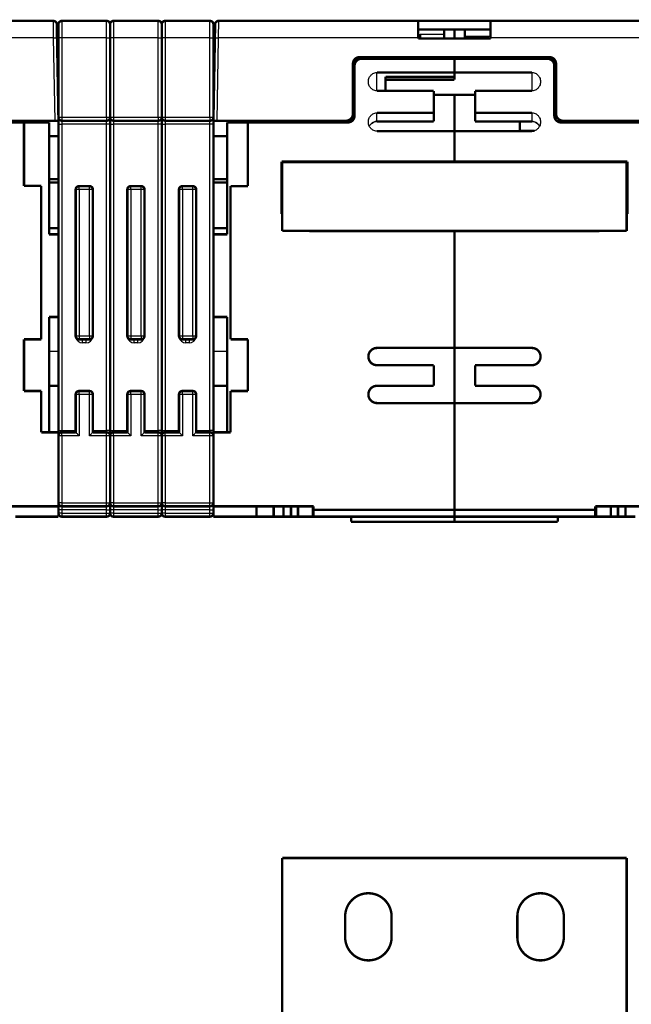
# Model space of a CAD drawing. Extents: x 21 to 1171, y 17 to 756.
# Drawn here: x 732 to 909, y 470 to 756 of the extents above; entities that cross this region are included whole.
import ezdxf

# ---------------------------------------------------------------- set-up
doc = ezdxf.new("R2010")
doc.units = 0
doc.header["$MEASUREMENT"] = 0
doc.layers.add('2', color=7, linetype='CONTINUOUS')
doc.layers.add('3', color=7, linetype='CONTINUOUS')

msp = doc.modelspace()

# ---------------------------------------------------------------- linework, layer by layer
at = {"layer": '2', "color": 40, "linetype": 'CONTINUOUS', "const_width": 0.7}
for points in [[(808.0236, 512.88805), (908.0236, 512.88805)], [(808.0236, 512.88805), (808.0236, 427.88853)], [(908.0236, 427.88853), (908.0236, 512.88805)], [(826.2736, 489.88805), (826.2736, 495.88805)], [(839.7736, 495.88805), (839.7736, 489.88805)], [(876.2736, 489.88805), (876.2736, 495.88805)], [(889.7736, 495.88805), (889.7736, 489.88805)]]:
    msp.add_lwpolyline(points, dxfattribs=at)
for points in [[(839.7736, 495.88805, 1), (826.2736, 495.88805)], [(889.7736, 495.88805, 1), (876.2736, 495.88805)], [(826.2736, 489.88805, 1), (839.7736, 489.88805)], [(876.2736, 489.88805, 1), (889.7736, 489.88805)]]:
    msp.add_lwpolyline(points, format="xyb", dxfattribs=at)
at = {"layer": '3', "color": 3, "linetype": 'CONTINUOUS'}
for p, q in [((741.61197, 751.11543), (741.54342, 756.02816)), ((744.02353, 756.0282), (744.02353, 751.11546)), ((757.02353, 751.11546), (757.02353, 756.0282)), ((759.02353, 756.0282), (759.02353, 751.11546)), ((772.02353, 751.11546), (772.02353, 756.0282)), ((774.02353, 756.0282), (774.02353, 751.11546)), ((787.02353, 751.11546), (787.02353, 756.0282)), ((789.52114, 756.02816), (789.45259, 751.11543)), ((848.02353, 752.20685), (855.02353, 752.20685)), ((741.61196, 751.11538), (683.51702, 751.11538)), ((742.0324, 727.02812), (741.61196, 751.11538)), ((757.02353, 751.11546), (744.02353, 751.11546)), ((744.02353, 751.11546), (744.02353, 728.04565)), ((757.02353, 728.04565), (757.02353, 751.11546)), ((772.02353, 751.11546), (759.02353, 751.11546)), ((759.02353, 751.11546), (759.02353, 728.04565)), ((772.02353, 728.04565), (772.02353, 751.11546)), ((787.02353, 751.11546), (774.02353, 751.11546)), ((774.02353, 751.11546), (774.02353, 728.04565)), ((787.02353, 728.04565), (787.02353, 751.11546)), ((789.45254, 751.11538), (789.0321, 727.02812)), ((847.51702, 751.11538), (789.45254, 751.11538)), ((847.51702, 751.5631), (848.02353, 751.5631)), ((848.02353, 750.90758), (855.02353, 750.90758)), ((861.02353, 751.5631), (868.51702, 751.5631)), ((926.61196, 751.11538), (868.51702, 751.11538)), ((835.52353, 735.7074), (835.52353, 741.0282)), ((880.52353, 741.0282), (880.52353, 735.7074)), ((864.02353, 734.58851), (852.02353, 734.58851)), ((835.52353, 726.89894), (835.52353, 729.32224)), ((880.52353, 729.32224), (880.52353, 726.89894)), ((744.02353, 728.04565), (757.02353, 728.04565)), ((744.02353, 728.04565), (744.02353, 727.0282)), ((744.02353, 727.0282), (744.02353, 726.0282)), ((757.02353, 728.04565), (757.02353, 727.0282)), ((757.02353, 726.0282), (757.02353, 727.0282)), ((759.02353, 728.04565), (772.02353, 728.04565)), ((759.02353, 728.04565), (759.02353, 727.0282)), ((759.02353, 727.0282), (759.02353, 726.0282)), ((772.02353, 728.04565), (772.02353, 727.0282)), ((772.02353, 726.0282), (772.02353, 727.0282)), ((774.02353, 728.04565), (787.02353, 728.04565)), ((774.02353, 728.04565), (774.02353, 727.0282)), ((774.02353, 727.0282), (774.02353, 726.0282)), ((787.02353, 728.04565), (787.02353, 727.0282)), ((787.02353, 726.0282), (787.02353, 727.0282)), ((852.02353, 726.89894), (835.52353, 726.89894)), ((835.52353, 726.83863), (835.52353, 726.89885)), ((880.52353, 726.89894), (864.02353, 726.89894)), ((880.52353, 726.89885), (880.52353, 726.83863)), ((743.02353, 726.0282), (744.02353, 726.0282)), ((757.02353, 726.0282), (744.02353, 726.0282)), ((744.02353, 726.0282), (744.02353, 637.0282)), ((757.02353, 637.0282), (757.02353, 726.0282)), ((758.02353, 726.0282), (757.02353, 726.0282)), ((758.02353, 726.0282), (759.02353, 726.0282)), ((772.02353, 726.0282), (759.02353, 726.0282)), ((759.02353, 726.0282), (759.02353, 637.0282)), ((772.02353, 637.0282), (772.02353, 726.0282)), ((773.02353, 726.0282), (772.02353, 726.0282)), ((773.02353, 726.0282), (774.02353, 726.0282)), ((787.02353, 726.0282), (774.02353, 726.0282)), ((774.02353, 726.0282), (774.02353, 637.0282)), ((787.02353, 637.0282), (787.02353, 726.0282)), ((788.02353, 726.0282), (787.02353, 726.0282)), ((814.92353, 715.0282), (814.92353, 715.1282)), ((901.12353, 715.1282), (901.12353, 715.0282)), ((749.02353, 707.0282), (748.02353, 707.0282)), ((749.02353, 707.0282), (749.02353, 708.0282)), ((752.02353, 707.0282), (749.02353, 707.0282)), ((749.02353, 707.0282), (749.02353, 664.5282)), ((752.02353, 707.0282), (752.02353, 708.0282)), ((752.02353, 664.5282), (752.02353, 707.0282)), ((753.02353, 707.0282), (752.02353, 707.0282)), ((764.02353, 707.0282), (763.02353, 707.0282)), ((764.02353, 707.0282), (764.02353, 708.0282)), ((767.02353, 707.0282), (764.02353, 707.0282)), ((764.02353, 707.0282), (764.02353, 664.5282)), ((767.02353, 707.0282), (767.02353, 708.0282)), ((767.02353, 664.5282), (767.02353, 707.0282)), ((768.02353, 707.0282), (767.02353, 707.0282)), ((779.02353, 707.0282), (778.02353, 707.0282)), ((779.02353, 707.0282), (779.02353, 708.0282)), ((782.02353, 707.0282), (779.02353, 707.0282)), ((779.02353, 707.0282), (779.02353, 664.5282)), ((782.02353, 707.0282), (782.02353, 708.0282)), ((782.02353, 664.5282), (782.02353, 707.0282)), ((783.02353, 707.0282), (782.02353, 707.0282)), ((748.02353, 664.5282), (749.02353, 664.5282)), ((749.02353, 664.5282), (752.02353, 664.5282)), ((749.02353, 664.5282), (749.02353, 663.5282)), ((750.02353, 662.5282), (750.02353, 663.5282)), ((751.02353, 663.5282), (751.02353, 662.5282)), ((752.02353, 664.5282), (753.02353, 664.5282)), ((752.02353, 664.5282), (752.02353, 663.5282)), ((763.02353, 664.5282), (764.02353, 664.5282)), ((764.02353, 664.5282), (767.02353, 664.5282)), ((764.02353, 664.5282), (764.02353, 663.5282)), ((765.02353, 662.5282), (765.02353, 663.5282)), ((766.02353, 663.5282), (766.02353, 662.5282)), ((767.02353, 664.5282), (768.02353, 664.5282)), ((767.02353, 664.5282), (767.02353, 663.5282)), ((778.02353, 664.5282), (779.02353, 664.5282)), ((779.02353, 664.5282), (782.02353, 664.5282)), ((779.02353, 664.5282), (779.02353, 663.5282)), ((780.02353, 662.5282), (780.02353, 663.5282)), ((781.02353, 663.5282), (781.02353, 662.5282)), ((782.02353, 664.5282), (783.02353, 664.5282)), ((782.02353, 664.5282), (782.02353, 663.5282)), ((751.02353, 662.5282), (750.02353, 662.5282)), ((766.02353, 662.5282), (765.02353, 662.5282)), ((781.02353, 662.5282), (780.02353, 662.5282)), ((743.02353, 660.0282), (740.32353, 660.0282)), ((792.02353, 660.0282), (788.02353, 660.0282)), ((749.02353, 647.5282), (748.02353, 647.5282)), ((749.02353, 647.5282), (749.02353, 648.5282)), ((749.02353, 647.5282), (749.02353, 635.5282)), ((752.02353, 647.5282), (749.02353, 647.5282)), ((752.02353, 647.5282), (752.02353, 648.5282)), ((752.02353, 635.5282), (752.02353, 647.5282)), ((753.02353, 647.5282), (752.02353, 647.5282)), ((764.02353, 647.5282), (763.02353, 647.5282)), ((764.02353, 647.5282), (764.02353, 648.5282)), ((764.02353, 647.5282), (764.02353, 635.5282)), ((767.02353, 647.5282), (764.02353, 647.5282)), ((767.02353, 647.5282), (767.02353, 648.5282)), ((767.02353, 635.5282), (767.02353, 647.5282)), ((768.02353, 647.5282), (767.02353, 647.5282)), ((779.02353, 647.5282), (778.02353, 647.5282)), ((779.02353, 647.5282), (779.02353, 648.5282)), ((779.02353, 647.5282), (779.02353, 635.5282)), ((782.02353, 647.5282), (779.02353, 647.5282)), ((782.02353, 647.5282), (782.02353, 648.5282)), ((782.02353, 635.5282), (782.02353, 647.5282)), ((783.02353, 647.5282), (782.02353, 647.5282)), ((743.02353, 637.0282), (744.02353, 637.0282)), ((744.02353, 635.5282), (743.02353, 635.5282)), ((744.02353, 637.0282), (748.02352, 637.0282)), ((744.02353, 637.0282), (744.02353, 636.5282)), ((744.02353, 635.5282), (744.02353, 636.5282)), ((749.02353, 635.5282), (744.02353, 635.5282)), ((744.02353, 635.5282), (744.02353, 616.0282)), ((757.02353, 635.5282), (752.02353, 635.5282)), ((753.02356, 637.0282), (757.02353, 637.0282)), ((757.02353, 636.5282), (757.02353, 637.0282)), ((758.02353, 637.0282), (757.02353, 637.0282)), ((757.02353, 635.5282), (757.02353, 636.5282)), ((757.02353, 616.0282), (757.02353, 635.5282)), ((758.02353, 635.5282), (757.02353, 635.5282)), ((758.02353, 637.0282), (759.02353, 637.0282)), ((759.02353, 635.5282), (758.02353, 635.5282)), ((759.02353, 637.0282), (763.02362, 637.0282)), ((759.02353, 637.0282), (759.02353, 636.5282)), ((759.02353, 635.5282), (759.02353, 636.5282)), ((764.02353, 635.5282), (759.02353, 635.5282)), ((759.02353, 635.5282), (759.02353, 616.0282)), ((772.02353, 635.5282), (767.02353, 635.5282)), ((768.02344, 637.0282), (772.02353, 637.0282)), ((772.02353, 636.5282), (772.02353, 637.0282)), ((773.02353, 637.0282), (772.02353, 637.0282)), ((772.02353, 635.5282), (772.02353, 636.5282)), ((772.02353, 616.0282), (772.02353, 635.5282)), ((773.02353, 635.5282), (772.02353, 635.5282)), ((773.02353, 637.0282), (774.02353, 637.0282)), ((774.02353, 635.5282), (773.02353, 635.5282)), ((774.02353, 637.0282), (778.0235, 637.0282)), ((774.02353, 637.0282), (774.02353, 636.5282)), ((774.02353, 635.5282), (774.02353, 636.5282)), ((779.02353, 635.5282), (774.02353, 635.5282)), ((774.02353, 635.5282), (774.02353, 616.0282)), ((787.02353, 635.5282), (782.02353, 635.5282)), ((783.02353, 637.0282), (787.02353, 637.0282)), ((787.02353, 636.5282), (787.02353, 637.0282)), ((788.02353, 637.0282), (787.02353, 637.0282)), ((787.02353, 635.5282), (787.02353, 636.5282)), ((787.02353, 616.0282), (787.02353, 635.5282)), ((788.02353, 635.5282), (787.02353, 635.5282)), ((744.02353, 616.0282), (743.02353, 616.0282)), ((744.02353, 616.0282), (757.02353, 616.0282)), ((744.02353, 616.0282), (744.02353, 615.0282)), ((744.02353, 615.0282), (744.02353, 614.0282)), ((757.02353, 615.0282), (757.02353, 616.0282)), ((757.02353, 616.0282), (758.02353, 616.0282)), ((757.02353, 614.0282), (757.02353, 615.0282)), ((759.02353, 616.0282), (758.02353, 616.0282)), ((759.02353, 616.0282), (772.02353, 616.0282)), ((759.02353, 616.0282), (759.02353, 615.0282)), ((759.02353, 615.0282), (759.02353, 614.0282)), ((772.02353, 615.0282), (772.02353, 616.0282)), ((772.02353, 616.0282), (773.02353, 616.0282)), ((772.02353, 614.0282), (772.02353, 615.0282)), ((774.02353, 616.0282), (773.02353, 616.0282)), ((774.02353, 616.0282), (787.02353, 616.0282)), ((774.02353, 616.0282), (774.02353, 615.0282)), ((774.02353, 615.0282), (774.02353, 614.0282)), ((787.02353, 615.0282), (787.02353, 616.0282)), ((787.02353, 616.0282), (788.02353, 616.0282)), ((787.02353, 614.0282), (787.02353, 615.0282)), ((744.02353, 614.0282), (743.02353, 614.0282)), ((744.02353, 613.0282), (743.02353, 613.0282)), ((757.02353, 614.0282), (744.02353, 614.0282)), ((744.02353, 614.0282), (744.02353, 613.0282)), ((744.02353, 613.0282), (757.02353, 613.0282)), ((744.02353, 613.0282), (744.02353, 612.0282)), ((757.02353, 613.0282), (757.02353, 614.0282)), ((757.02353, 614.0282), (758.02353, 614.0282)), ((757.02353, 612.0282), (757.02353, 613.0282)), ((757.02353, 613.0282), (758.02353, 613.0282)), ((759.02353, 614.0282), (758.02353, 614.0282)), ((759.02353, 613.0282), (758.02353, 613.0282)), ((772.02353, 614.0282), (759.02353, 614.0282)), ((759.02353, 614.0282), (759.02353, 613.0282)), ((759.02353, 613.0282), (772.02353, 613.0282)), ((759.02353, 613.0282), (759.02353, 612.0282)), ((772.02353, 613.0282), (772.02353, 614.0282)), ((772.02353, 614.0282), (773.02353, 614.0282)), ((772.02353, 612.0282), (772.02353, 613.0282)), ((772.02353, 613.0282), (773.02353, 613.0282)), ((774.02353, 614.0282), (773.02353, 614.0282)), ((774.02353, 613.0282), (773.02353, 613.0282)), ((787.02353, 614.0282), (774.02353, 614.0282)), ((774.02353, 614.0282), (774.02353, 613.0282)), ((774.02353, 613.0282), (787.02353, 613.0282)), ((774.02353, 613.0282), (774.02353, 612.0282)), ((787.02353, 613.0282), (787.02353, 614.0282)), ((787.02353, 614.0282), (788.02353, 614.0282)), ((787.02353, 612.0282), (787.02353, 613.0282)), ((787.02353, 613.0282), (788.02353, 613.0282))]:
    msp.add_line(p, q, dxfattribs=at)
at = {"layer": '3', "color": 40, "linetype": 'CONTINUOUS', "const_width": 0.7}
for points in [[(683.51702, 756.02812), (741.54336, 756.02812)], [(742.54321, 755.04557), (742.61181, 751.11538)], [(743.02353, 751.09801), (743.02353, 755.0282)], [(744.02353, 756.0282), (757.02353, 756.0282)], [(758.02353, 751.09801), (758.02353, 755.0282)], [(759.02353, 756.0282), (772.02353, 756.0282)], [(773.02353, 751.09801), (773.02353, 755.0282)], [(774.02353, 756.0282), (787.02353, 756.0282)], [(788.02353, 755.0282), (788.02353, 751.09801)], [(788.4527, 751.11538), (788.5213, 755.04557)], [(789.52115, 756.02812), (847.51702, 756.02812)], [(847.51702, 756.02812), (868.51702, 756.02812)], [(847.51702, 751.11538), (847.51702, 756.02812)], [(868.51702, 756.02812), (926.54336, 756.02812)], [(868.51702, 756.02812), (868.51702, 751.11538)], [(847.51704, 753.5282), (855.02353, 753.5282)], [(848.02353, 751.5631), (848.02353, 752.20685)], [(855.02353, 752.20685), (855.02353, 753.5282)], [(855.02353, 753.5282), (858.02353, 753.5282)], [(855.02353, 750.90758), (855.02353, 752.20685)], [(858.02353, 753.5282), (861.02353, 753.5282)], [(858.02353, 750.8801), (858.02353, 753.5282)], [(861.02353, 753.5282), (868.517, 753.5282)], [(861.02353, 753.5282), (861.02353, 751.5631)], [(742.61181, 751.11538), (743.03225, 727.02812)], [(743.02353, 728.0282), (743.02353, 751.09801)], [(758.02353, 728.0282), (758.02353, 751.09801)], [(773.02353, 728.0282), (773.02353, 751.09801)], [(788.02353, 751.09801), (788.02353, 728.0282)], [(788.03225, 727.02812), (788.4527, 751.11538)], [(847.51702, 750.88197), (847.51702, 751.11538)], [(868.51702, 750.88197), (847.51702, 750.88197)], [(848.02353, 751.5631), (848.02353, 750.88172)], [(855.02353, 750.90758), (855.02353, 750.87964)], [(861.02353, 751.02728), (861.02353, 751.5631)], [(861.02353, 750.88187), (861.02353, 751.02728)], [(868.02353, 751.02728), (861.02353, 751.02728)], [(868.02353, 750.88187), (868.02353, 751.02728)], [(868.51702, 751.11538), (868.51702, 750.88197)], [(828.53225, 729.02812), (828.53225, 743.52812)], [(830.53225, 745.52812), (885.53225, 745.52812)], [(858.02353, 745.0282), (831.02353, 745.0282)], [(848.02353, 745.52808), (848.02353, 745.0282)], [(858.02353, 745.02774), (858.02353, 745.52808)], [(885.02353, 745.0282), (858.02353, 745.0282)], [(858.02353, 745.0282), (858.02353, 741.0282)], [(868.02353, 745.0282), (868.02353, 745.52808)], [(887.53225, 743.52812), (887.53225, 729.02812)], [(743.02353, 740.5282), (742.79661, 740.5282)], [(788.2679, 740.5282), (788.02353, 740.5282)], [(829.02353, 743.0282), (829.02353, 728.5282)], [(835.52353, 741.0282), (858.02353, 741.0282)], [(858.02353, 738.91505), (858.02353, 741.0282)], [(858.02353, 741.0282), (880.52353, 741.0282)], [(887.02353, 728.5282), (887.02353, 743.0282)], [(838.02353, 739.78203), (838.02353, 738.91505)], [(858.02353, 739.78203), (838.02353, 739.78203)], [(838.02353, 739.72172), (858.02353, 739.72172)], [(838.02353, 735.7074), (838.02353, 738.91505)], [(838.02353, 738.91505), (858.02353, 738.91505)], [(852.02353, 735.70731), (835.52353, 735.70731)], [(852.02353, 729.32224), (852.02353, 735.70731)], [(864.02353, 735.70731), (864.02353, 729.32224)], [(880.52353, 735.70731), (864.02353, 735.70731)], [(852.02353, 734.5282), (864.02353, 734.5282)], [(858.02353, 724.00142), (858.02353, 734.52817)], [(835.52353, 729.32224), (852.02353, 729.32224)], [(852.02353, 729.32224), (852.02353, 726.89894)], [(864.02353, 726.89894), (864.02353, 729.32224)], [(864.02353, 729.32224), (880.52353, 729.32224)], [(733.02353, 726.5282), (704.02353, 726.5282)], [(704.53225, 727.02812), (742.0324, 727.02812)], [(733.02353, 726.5282), (733.02353, 727.02802)], [(733.02353, 708.09882), (733.02353, 726.5282)], [(740.32353, 726.5282), (733.02353, 726.5282)], [(740.32353, 694.0282), (740.32353, 726.5282)], [(743.03225, 727.02812), (742.0324, 727.02812)], [(743.02353, 727.52922), (743.02353, 728.0282)], [(743.02353, 726.0282), (743.02353, 727.02802)], [(757.02353, 727.0282), (744.02353, 727.0282)], [(758.02353, 726.0282), (758.02353, 728.0282)], [(772.02353, 727.0282), (759.02353, 727.0282)], [(773.02353, 726.0282), (773.02353, 728.0282)], [(787.02353, 727.0282), (774.02353, 727.0282)], [(788.02353, 728.0282), (788.02353, 726.0282)], [(789.0321, 727.02812), (788.03225, 727.02812)], [(789.0321, 727.02812), (826.53225, 727.02812)], [(792.02353, 726.5282), (792.02353, 694.0282)], [(798.02353, 726.5282), (792.02353, 726.5282)], [(798.02353, 727.02802), (798.02353, 726.5282)], [(827.02353, 726.5282), (798.02353, 726.5282)], [(798.02353, 726.5282), (798.02353, 708.0282)], [(835.52353, 726.83863), (852.0235, 726.83863)], [(852.02353, 726.83863), (852.02353, 726.89885)], [(864.02353, 726.89894), (864.02353, 726.83863)], [(864.02353, 726.83863), (880.52353, 726.83863)], [(877.02353, 726.83863), (877.02353, 724.1282)], [(918.02353, 726.5282), (889.02353, 726.5282)], [(889.53225, 727.02812), (927.0324, 727.02812)], [(743.02353, 694.0282), (743.02353, 726.0282)], [(758.02353, 637.0282), (758.02353, 726.0282)], [(773.02353, 637.0282), (773.02353, 726.0282)], [(788.02353, 726.0282), (788.02353, 694.0282)], [(858.02353, 724.00135), (835.52353, 724.00135)], [(858.02353, 724.00135), (858.02353, 715.1282)], [(880.52353, 724.00135), (858.02353, 724.00135)], [(877.02353, 724.00135), (877.02353, 724.1282)], [(877.02353, 724.1282), (881.28163, 724.1282)], [(740.32353, 722.5282), (743.02353, 722.5282)], [(788.02353, 722.5282), (792.02353, 722.5282)], [(807.82353, 699.9282), (807.82353, 715.1282)], [(807.82353, 715.1282), (858.02353, 715.1282)], [(808.02353, 715.0282), (808.02353, 695.0282)], [(908.02353, 715.0282), (808.02353, 715.0282)], [(808.82353, 715.1282), (808.82353, 715.0282)], [(815.92353, 715.1282), (815.92353, 715.0282)], [(858.02353, 715.1282), (908.22353, 715.1282)], [(900.12353, 715.0282), (900.12353, 715.1282)], [(907.22353, 715.0282), (907.22353, 715.1282)], [(908.02353, 695.0282), (908.02353, 715.0282)], [(908.22353, 715.1282), (908.22353, 699.9282)], [(743.02353, 710.0282), (740.32353, 710.0282)], [(740.32353, 709.11944), (743.02353, 709.11944)], [(792.02353, 710.0282), (788.02353, 710.0282)], [(788.02353, 709.11944), (792.02353, 709.11944)], [(738.02353, 708.09882), (733.02353, 708.09882)], [(738.02353, 663.5282), (738.02353, 708.09882)], [(748.02353, 706.0282), (748.02353, 707.0282)], [(749.02353, 708.0282), (752.02353, 708.0282)], [(753.02353, 707.0282), (753.02353, 706.0282)], [(763.02353, 706.0282), (763.02353, 707.0282)], [(764.02353, 708.0282), (767.02353, 708.0282)], [(768.02353, 707.0282), (768.02353, 706.0282)], [(778.02353, 706.0282), (778.02353, 707.0282)], [(779.02353, 708.0282), (782.02353, 708.0282)], [(783.02353, 707.0282), (783.02353, 706.0282)], [(793.02353, 708.0282), (793.02353, 663.5282)], [(798.02353, 708.0282), (793.02353, 708.0282)], [(748.02353, 706.0282), (748.02353, 665.5282)], [(753.02353, 665.5282), (753.02353, 706.0282)], [(763.02353, 706.0282), (763.02353, 665.5282)], [(768.02353, 665.5282), (768.02353, 706.0282)], [(778.02353, 706.0282), (778.02353, 665.5282)], [(783.02353, 665.5282), (783.02353, 706.0282)], [(808.02348, 699.9282), (807.82353, 699.9282)], [(908.22353, 699.9282), (908.02347, 699.9282)], [(743.02353, 695.84572), (740.32353, 695.84572)], [(792.02353, 695.84572), (788.02353, 695.84572)], [(808.02353, 695.0282), (908.02353, 695.0282)], [(815.92353, 694.9282), (815.92353, 695.0282)], [(858.02353, 694.9282), (815.92353, 694.9282)], [(900.12353, 694.9282), (858.02353, 694.9282)], [(858.02353, 694.9282), (858.02353, 661.0282)], [(900.12353, 695.0282), (900.12353, 694.9282)], [(743.02353, 694.0282), (740.32353, 694.0282)], [(743.02353, 694.0282), (743.02353, 670.0282)], [(792.02353, 694.0282), (788.02353, 694.0282)], [(788.02353, 670.0282), (788.02353, 694.0282)], [(740.32353, 636.5282), (740.32353, 670.0282)], [(740.32353, 670.0282), (743.02353, 670.0282)], [(743.02353, 637.0282), (743.02353, 670.0282)], [(788.02353, 670.0282), (792.02353, 670.0282)], [(788.02353, 670.0282), (788.02353, 637.0282)], [(792.02353, 670.0282), (792.02353, 636.5282)], [(733.02353, 648.5282), (733.02353, 663.5282)], [(733.02353, 663.5282), (738.02353, 663.5282)], [(748.02353, 664.5282), (748.02353, 665.5282)], [(752.02353, 663.5282), (749.02353, 663.5282)], [(753.02353, 665.5282), (753.02353, 664.5282)], [(763.02353, 664.5282), (763.02353, 665.5282)], [(767.02353, 663.5282), (764.02353, 663.5282)], [(768.02353, 665.5282), (768.02353, 664.5282)], [(778.02353, 664.5282), (778.02353, 665.5282)], [(782.02353, 663.5282), (779.02353, 663.5282)], [(783.02353, 665.5282), (783.02353, 664.5282)], [(793.02353, 663.5282), (798.02353, 663.5282)], [(798.02353, 663.5282), (798.02353, 648.5282)], [(835.52353, 661.0282), (858.02353, 661.0282)], [(858.02353, 656.0282), (858.02353, 661.0282)], [(858.02353, 661.0282), (880.52353, 661.0282)], [(852.02353, 656.0282), (835.52353, 656.0282)], [(852.02353, 650.0282), (852.02353, 656.0282)], [(858.02353, 645.02827), (858.02353, 656.0282)], [(880.52353, 656.0282), (864.02353, 656.0282)], [(864.02353, 656.0282), (864.02353, 650.0282)], [(740.32353, 650.0282), (743.02353, 650.0282)], [(788.02353, 650.0282), (792.02353, 650.0282)], [(835.52353, 650.0282), (852.02353, 650.0282)], [(864.02353, 650.0282), (880.52353, 650.0282)], [(738.02353, 648.5282), (733.02353, 648.5282)], [(738.02353, 636.5282), (738.02353, 648.5282)], [(748.02353, 646.5282), (748.02353, 647.5282)], [(748.02353, 646.5282), (748.02353, 637.0282)], [(749.02353, 648.5282), (752.02353, 648.5282)], [(753.02353, 647.5282), (753.02353, 646.5282)], [(753.02353, 637.0282), (753.02353, 646.5282)], [(763.02353, 646.5282), (763.02353, 647.5282)], [(763.02353, 646.5282), (763.02353, 637.0282)], [(764.02353, 648.5282), (767.02353, 648.5282)], [(768.02353, 647.5282), (768.02353, 646.5282)], [(768.02353, 637.0282), (768.02353, 646.5282)], [(778.02353, 646.5282), (778.02353, 647.5282)], [(778.02353, 646.5282), (778.02353, 637.0282)], [(779.02353, 648.5282), (782.02353, 648.5282)], [(783.02353, 647.5282), (783.02353, 646.5282)], [(783.02353, 637.0282), (783.02353, 646.5282)], [(793.02353, 648.5282), (793.02353, 636.5282)], [(798.02353, 648.5282), (793.02353, 648.5282)], [(858.02353, 645.0282), (835.52353, 645.0282)], [(858.02353, 645.0282), (858.02353, 614.0282)], [(880.52353, 645.0282), (858.02353, 645.0282)], [(743.02353, 636.5282), (738.02353, 636.5282)], [(743.02353, 636.52828), (743.02353, 637.0282)], [(743.02353, 615.0282), (743.02353, 636.5282)], [(744.02353, 636.5282), (748.02353, 636.5282)], [(748.02353, 636.5282), (748.02353, 637.0282)], [(753.02353, 637.0282), (753.02353, 636.5282)], [(753.02353, 636.5282), (757.02353, 636.5282)], [(758.02353, 635.5282), (758.02353, 637.0282)], [(758.02353, 616.0282), (758.02353, 635.5282)], [(759.02353, 636.5282), (763.02353, 636.5282)], [(763.02353, 636.5282), (763.02353, 637.0282)], [(768.02353, 637.0282), (768.02353, 636.5282)], [(768.02353, 636.5282), (772.02353, 636.5282)], [(773.02353, 635.5282), (773.02353, 637.0282)], [(773.02353, 616.0282), (773.02353, 635.5282)], [(774.02353, 636.5282), (778.02353, 636.5282)], [(778.02353, 636.5282), (778.02353, 637.0282)], [(783.02353, 637.0282), (783.02353, 636.5282)], [(783.02353, 636.5282), (787.02353, 636.5282)], [(788.02353, 637.0282), (788.02353, 636.52828)], [(793.02353, 636.5282), (788.02353, 636.5282)], [(788.02353, 636.5282), (788.02353, 615.0282)], [(713.92353, 615.0282), (743.02353, 615.0282)], [(743.02353, 615.0282), (743.02353, 612.0282)], [(757.02353, 615.0282), (744.02353, 615.0282)], [(758.02353, 614.0282), (758.02353, 616.0282)], [(772.02353, 615.0282), (759.02353, 615.0282)], [(773.02353, 614.0282), (773.02353, 616.0282)], [(787.02353, 615.0282), (774.02353, 615.0282)], [(788.02353, 615.0282), (817.12353, 615.0282)], [(788.02353, 612.0282), (788.02353, 615.0282)], [(800.52353, 612.0282), (800.52353, 615.0282)], [(805.52353, 612.0282), (805.52353, 615.0282)], [(808.37094, 612.0282), (808.37094, 615.0282)], [(810.54696, 612.0282), (810.54696, 615.0282)], [(812.5879, 612.0282), (812.5879, 615.0282)], [(816.90013, 612.0282), (816.90013, 615.0282)], [(817.12353, 615.0282), (817.12353, 614.0282)], [(898.92353, 615.0282), (928.02353, 615.0282)], [(898.92353, 614.0282), (898.92353, 615.0282)], [(899.14693, 615.0282), (899.14693, 612.0282)], [(903.45916, 615.0282), (903.45916, 612.0282)], [(905.5001, 615.0282), (905.5001, 612.0282)], [(907.67612, 615.0282), (907.67612, 612.0282)], [(743.02353, 612.0282), (730.52353, 612.0282)], [(757.02353, 612.0282), (744.02353, 612.0282)], [(758.02353, 613.0282), (758.02353, 614.0282)], [(772.02353, 612.0282), (759.02353, 612.0282)], [(773.02353, 613.0282), (773.02353, 614.0282)], [(787.02353, 612.0282), (774.02353, 612.0282)], [(800.52353, 612.0282), (788.02353, 612.0282)], [(805.52353, 612.0282), (800.52353, 612.0282)], [(808.37094, 612.0282), (805.52353, 612.0282)], [(810.54696, 612.0282), (808.37094, 612.0282)], [(812.58786, 612.0282), (810.54696, 612.0282)], [(816.90013, 612.0282), (812.5879, 612.0282)], [(817.1235, 612.0282), (816.90013, 612.0282)], [(817.12353, 614.0282), (817.12353, 612.0282)], [(817.12353, 614.0282), (858.02353, 614.0282)], [(858.02353, 612.0282), (817.12353, 612.0282)], [(828.02353, 612.0282), (828.02353, 610.5282)], [(858.02353, 612.0282), (858.02353, 614.0282)], [(858.02353, 614.0282), (898.92353, 614.0282)], [(898.92353, 612.0282), (858.02353, 612.0282)], [(858.02353, 610.5282), (858.02353, 612.0282)], [(888.02353, 612.0282), (888.02353, 610.5282)], [(899.14693, 612.0282), (898.92345, 612.0282)], [(898.92353, 612.0282), (898.92353, 614.0282)], [(903.45916, 612.0282), (899.14693, 612.0282)], [(905.5001, 612.0282), (903.45909, 612.0282)], [(907.67612, 612.0282), (905.5001, 612.0282)], [(910.52353, 612.0282), (907.67612, 612.0282)], [(828.02353, 610.5282), (858.02353, 610.5282)], [(888.02353, 610.5282), (858.02353, 610.5282)]]:
    msp.add_lwpolyline(points, dxfattribs=at)
for points in [[(742.54321, 755.04557, 0.4091108), (741.54336, 756.02812)], [(744.02353, 756.0282, 0.41421356), (743.02353, 755.0282)], [(758.02353, 755.0282, 0.41421356), (757.02353, 756.0282)], [(759.02353, 756.0282, 0.41421356), (758.02353, 755.0282)], [(773.02353, 755.0282, 0.41421356), (772.02353, 756.0282)], [(774.02353, 756.0282, 0.41421356), (773.02353, 755.0282)], [(788.02353, 755.0282, 0.41421356), (787.02353, 756.0282)], [(789.52115, 756.02812, 0.4091108), (788.5213, 755.04557)], [(830.53225, 745.52812, 0.41421356), (828.53225, 743.52812)], [(831.02353, 745.0282, 0.41421356), (829.02353, 743.0282)], [(887.02353, 743.0282, 0.41421356), (885.02353, 745.0282)], [(887.53225, 743.52812, 0.41421356), (885.53225, 745.52812)], [(826.53225, 727.02812, 0.41421356), (828.53225, 729.02812)], [(887.53225, 729.02812, 0.41421356), (889.53225, 727.02812)], [(743.02353, 728.0282, 0.41421356), (744.02353, 727.0282)], [(757.02353, 727.0282, 0.41421356), (758.02353, 728.0282)], [(758.02353, 728.0282, 0.41421356), (759.02353, 727.0282)], [(772.02353, 727.0282, 0.41421356), (773.02353, 728.0282)], [(773.02353, 728.0282, 0.41421356), (774.02353, 727.0282)], [(787.02353, 727.0282, 0.41421356), (788.02353, 728.0282)], [(827.02353, 726.5282, 0.41421356), (829.02353, 728.5282)], [(887.02353, 728.5282, 0.41421356), (889.02353, 726.5282)], [(749.02353, 708.0282, 0.41421356), (748.02353, 707.0282)], [(753.02353, 707.0282, 0.41421356), (752.02353, 708.0282)], [(764.02353, 708.0282, 0.41421356), (763.02353, 707.0282)], [(768.02353, 707.0282, 0.41421356), (767.02353, 708.0282)], [(779.02353, 708.0282, 0.41421356), (778.02353, 707.0282)], [(783.02353, 707.0282, 0.41421356), (782.02353, 708.0282)], [(748.02353, 664.5282, 0.41421356), (749.02353, 663.5282)], [(752.02353, 663.5282, 0.41421356), (753.02353, 664.5282)], [(763.02353, 664.5282, 0.41421356), (764.02353, 663.5282)], [(767.02353, 663.5282, 0.41421356), (768.02353, 664.5282)], [(778.02353, 664.5282, 0.41421356), (779.02353, 663.5282)], [(782.02353, 663.5282, 0.41421356), (783.02353, 664.5282)], [(835.52353, 661.0282, 0.41421356), (833.02353, 658.5282)], [(883.02353, 658.5282, 0.41421356), (880.52353, 661.0282)], [(833.02353, 658.5282, 0.41421356), (835.52353, 656.0282)], [(880.52353, 656.0282, 0.41421356), (883.02353, 658.5282)], [(835.52353, 650.0282, 0.41421356), (833.02353, 647.5282)], [(880.52353, 645.0282, 1.0000002), (880.52353, 650.0282)], [(749.02353, 648.5282, 0.41421356), (748.02353, 647.5282)], [(753.02353, 647.5282, 0.41421356), (752.02353, 648.5282)], [(764.02353, 648.5282, 0.41421356), (763.02353, 647.5282)], [(768.02353, 647.5282, 0.41421356), (767.02353, 648.5282)], [(779.02353, 648.5282, 0.41421356), (778.02353, 647.5282)], [(783.02353, 647.5282, 0.41421356), (782.02353, 648.5282)], [(833.02353, 647.5282, 0.41421356), (835.52353, 645.0282)], [(744.02353, 636.5282, 0.41421356), (743.02353, 635.5282)], [(758.02353, 635.5282, 0.41421356), (757.02353, 636.5282)], [(759.02353, 636.5282, 0.41421356), (758.02353, 635.5282)], [(773.02353, 635.5282, 0.41421356), (772.02353, 636.5282)], [(774.02353, 636.5282, 0.41421356), (773.02353, 635.5282)], [(788.02353, 635.5282, 0.41421356), (787.02353, 636.5282)], [(743.02353, 616.0282, 0.41421356), (744.02353, 615.0282)], [(757.02353, 615.0282, 0.41421356), (758.02353, 616.0282)], [(758.02353, 616.0282, 0.41421356), (759.02353, 615.0282)], [(772.02353, 615.0282, 0.41421356), (773.02353, 616.0282)], [(773.02353, 616.0282, 0.41421356), (774.02353, 615.0282)], [(787.02353, 615.0282, 0.41421356), (788.02353, 616.0282)], [(743.02353, 613.0282, 0.41421356), (744.02353, 612.0282)], [(757.02353, 612.0282, 0.41421356), (758.02353, 613.0282)], [(758.02353, 613.0282, 0.41421356), (759.02353, 612.0282)], [(772.02353, 612.0282, 0.41421356), (773.02353, 613.0282)], [(773.02353, 613.0282, 0.41421356), (774.02353, 612.0282)], [(787.02353, 612.0282, 0.41421356), (788.02353, 613.0282)]]:
    msp.add_lwpolyline(points, format="xyb", dxfattribs=at)
at = {"layer": '3', "color": 3, "linetype": 'CONTINUOUS'}
for points in [[(741.61197, 751.11543), (741.6596, 751.11624, -0.00022295), (741.70787, 751.11702, -0.000212691), (741.75683, 751.11776, -0.000211526), (741.80626, 751.11848, -0.000223613), (741.85595, 751.11915, -0.000232628), (741.90568, 751.11977, -0.000241533), (741.95527, 751.12034, -0.000251518), (742.00449, 751.12086, -0.000265351), (742.05308, 751.12132, -0.000280284), (742.10085, 751.12171, -0.000298392), (742.14751, 751.12204, -0.000319211), (742.19289, 751.1223, -0.000344071), (742.23669, 751.12248, -0.000374207), (742.27876, 751.1226, -0.000410049), (742.31883, 751.12263, -0.000453327), (742.35679, 751.1226, -0.000502597), (742.39238, 751.12248, -0.000572833), (742.42555, 751.1223, -0.000664143), (742.45609, 751.12204, -0.000758757), (742.48399, 751.12171, -0.000839062), (742.50905, 751.12133, -0.001089955), (742.53142, 751.12086, -0.001587066), (742.55096, 751.12032, -0.001667249), (742.5676, 751.11977, -0.000877284), (742.58118, 751.11925, -0.00321464), (742.59269, 751.11848, -0.011341261), (742.60292, 751.11718, -0.016315592), (742.61181, 751.11543, -0.019625446)], [(744.02354, 751.11543), (743.97589, 751.11541, 0.000224613), (743.9276, 751.11535, 0.000214267), (743.87863, 751.11525, 0.000213085), (743.82918, 751.1151, 0.000225259), (743.77948, 751.1149, 0.000234335), (743.72972, 751.11466, 0.000243299), (743.68012, 751.11437, 0.000253351), (743.63089, 751.11403, 0.00026728), (743.58227, 751.11364, 0.000282316), (743.53449, 751.1132, 0.000300549), (743.48781, 751.11272, 0.000321513), (743.44242, 751.11218, 0.000346545), (743.39861, 751.1116, 0.000376891), (743.35652, 751.11098, 0.000412983), (743.31644, 751.11031, 0.000456562), (743.27847, 751.10961, 0.000506174), (743.24287, 751.10888, 0.000576899), (743.20969, 751.10811, 0.000668843), (743.17915, 751.10731, 0.000764113), (743.15125, 751.1065, 0.000844972), (743.12618, 751.10567, 0.001097599), (743.10382, 751.10481, 0.001598128), (743.08428, 751.10392, 0.001678829), (743.06764, 751.10308, 0.000883423), (743.05407, 751.10231, 0.003236734), (743.04257, 751.10133, 0.011417076), (743.03236, 751.09985, 0.016418124), (743.02349, 751.09793, 0.019737481)], [(757.02354, 751.11543), (757.07119, 751.11541, -0.000224618), (757.11947, 751.11535, -0.000214271), (757.16845, 751.11525, -0.000213089), (757.21789, 751.1151, -0.000225262), (757.2676, 751.1149, -0.000234338), (757.31735, 751.11466, -0.000243302), (757.36695, 751.11437, -0.000253353), (757.41619, 751.11403, -0.000267282), (757.4648, 751.11364, -0.000282317), (757.51258, 751.1132, -0.000300549), (757.55926, 751.11272, -0.000321511), (757.60465, 751.11218, -0.000346543), (757.64847, 751.1116, -0.000376887), (757.69055, 751.11098, -0.000412977), (757.73063, 751.11031, -0.000456553), (757.7686, 751.10961, -0.000506163), (757.8042, 751.10888, -0.000576883), (757.83738, 751.10811, -0.00066882), (757.86792, 751.10731, -0.000764081), (757.89582, 751.1065, -0.00084493), (757.92089, 751.10567, -0.001097535), (757.94325, 751.10481, -0.001598015), (757.9628, 751.10392, -0.001678681), (757.97943, 751.10308, -0.000883334), (757.99301, 751.10231, -0.003236364), (758.00451, 751.10133, -0.011415002), (758.01472, 751.09985, -0.016412863), (758.02359, 751.09793, -0.019728027)], [(759.02343, 751.11543), (758.97578, 751.11541, 0.00022464), (758.9275, 751.11535, 0.000214295), (758.87853, 751.11525, 0.000213115), (758.82909, 751.1151, 0.000225292), (758.7794, 751.1149, 0.000234372), (758.72965, 751.11466, 0.00024334), (758.68005, 751.11437, 0.000253397), (758.63082, 751.11403, 0.000267331), (758.58222, 751.11364, 0.000282373), (758.53444, 751.1132, 0.000300613), (758.48777, 751.11272, 0.000321586), (758.44239, 751.11218, 0.000346629), (758.39858, 751.1116, 0.000376987), (758.3565, 751.11098, 0.000413095), (758.31643, 751.11031, 0.000456695), (758.27847, 751.10961, 0.000506332), (758.24288, 751.10888, 0.000577092), (758.20971, 751.10811, 0.000669084), (758.17918, 751.10731, 0.000764412), (758.15128, 751.1065, 0.000845331), (758.12622, 751.10567, 0.00109811), (758.10387, 751.10481, 0.001598962), (758.08433, 751.10392, 0.001679831), (758.0677, 751.10308, 0.000883998), (758.05413, 751.10231, 0.003239045), (758.04264, 751.10133, 0.011428616), (758.03244, 751.09985, 0.016444738), (758.02359, 751.09793, 0.019783174)], [(772.02363, 751.11543), (772.07128, 751.11541, -0.00022464), (772.11956, 751.11535, -0.000214294), (772.16852, 751.11525, -0.000213115), (772.21796, 751.1151, -0.000225292), (772.26766, 751.1149, -0.000234372), (772.31741, 751.11466, -0.00024334), (772.36701, 751.11437, -0.000253396), (772.41623, 751.11403, -0.000267331), (772.46484, 751.11364, -0.000282373), (772.51262, 751.1132, -0.000300613), (772.55929, 751.11272, -0.000321586), (772.60467, 751.11218, -0.000346629), (772.64848, 751.1116, -0.000376988), (772.69056, 751.11098, -0.000413096), (772.73063, 751.11031, -0.000456695), (772.76859, 751.10961, -0.000506333), (772.80418, 751.10888, -0.000577094), (772.83735, 751.10811, -0.000669086), (772.86788, 751.10731, -0.000764415), (772.89577, 751.1065, -0.000845334), (772.92083, 751.10567, -0.001098116), (772.94319, 751.10481, -0.001598972), (772.96272, 751.10392, -0.001679843), (772.97936, 751.10308, -0.000884005), (772.99293, 751.10231, -0.003239075), (773.00442, 751.10133, -0.011428783), (773.01462, 751.09985, -0.016445161), (773.02347, 751.09793, -0.019783935)], [(774.02352, 751.11543), (773.97587, 751.11541, 0.000224618), (773.92758, 751.11535, 0.000214271), (773.87861, 751.11525, 0.000213089), (773.82917, 751.1151, 0.000225262), (773.77946, 751.1149, 0.000234338), (773.72971, 751.11466, 0.000243302), (773.6801, 751.11437, 0.000253353), (773.63087, 751.11403, 0.000267282), (773.58226, 751.11364, 0.000282317), (773.53447, 751.1132, 0.000300549), (773.4878, 751.11272, 0.000321511), (773.44241, 751.11218, 0.000346543), (773.39859, 751.1116, 0.000376886), (773.3565, 751.11098, 0.000412976), (773.31643, 751.11031, 0.000456552), (773.27846, 751.10961, 0.000506162), (773.24286, 751.10888, 0.000576881), (773.20968, 751.10811, 0.000668818), (773.17914, 751.10731, 0.000764079), (773.15124, 751.1065, 0.000844927), (773.12617, 751.10567, 0.001097529), (773.1038, 751.10481, 0.001598006), (773.08426, 751.10392, 0.001678669), (773.06762, 751.10308, 0.000883327), (773.05405, 751.10231, 0.003236334), (773.04255, 751.10133, 0.011414836), (773.03234, 751.09985, 0.016412441), (773.02347, 751.09793, 0.019727269)], [(787.02352, 751.11543), (787.07117, 751.11541, -0.000224613), (787.11945, 751.11535, -0.000214267), (787.16843, 751.11525, -0.000213085), (787.21787, 751.1151, -0.000225258), (787.26758, 751.1149, -0.000234335), (787.31733, 751.11466, -0.000243299), (787.36694, 751.11437, -0.000253351), (787.41617, 751.11403, -0.00026728), (787.46478, 751.11364, -0.000282316), (787.51257, 751.1132, -0.000300549), (787.55925, 751.11272, -0.000321513), (787.60464, 751.11218, -0.000346546), (787.64845, 751.1116, -0.000376891), (787.69054, 751.11098, -0.000412983), (787.73062, 751.11031, -0.000456562), (787.76859, 751.10961, -0.000506175), (787.80419, 751.10888, -0.0005769), (787.83737, 751.10811, -0.000668845), (787.86791, 751.10731, -0.000764115), (787.89581, 751.1065, -0.000844975), (787.92087, 751.10567, -0.001097604), (787.94324, 751.10481, -0.001598137), (787.96278, 751.10392, -0.00167884), (787.97942, 751.10308, -0.00088343), (787.99299, 751.10231, -0.003236764), (788.00449, 751.10133, -0.011417243), (788.0147, 751.09985, -0.016418546), (788.02356, 751.09793, -0.01973824)], [(788.45275, 751.11543), (788.45387, 751.11624, -0.300252), (788.45739, 751.11702, -0.039287035), (788.46338, 751.11776, -0.014045023), (788.47186, 751.11848, -0.007586962), (788.48306, 751.11915, -0.004577324), (788.49694, 751.11977, -0.003103573), (788.51366, 751.12034, -0.002214679), (788.53312, 751.12086, -0.001697474), (788.55547, 751.12132, -0.001326578), (788.58055, 751.12171, -0.001082527), (788.60845, 751.12204, -0.000893319), (788.63898, 751.1223, -0.000760381), (788.67215, 751.12248, -0.00065255), (788.70775, 751.1226, -0.000573179), (788.74571, 751.12263, -0.000504938), (788.78577, 751.1226, -0.000451215), (788.82782, 751.12248, -0.000410218), (788.87165, 751.1223, -0.0003805), (788.91712, 751.12204, -0.000342), (788.96369, 751.12171, -0.000300956), (789.01108, 751.12133, -0.00030484), (789.06006, 751.12086, -0.00033077), (789.11078, 751.12032, -0.000247342), (789.15886, 751.11977, -0.000105056), (789.20266, 751.11925, -0.000308773), (789.25829, 751.11848, -0.000491735), (789.34273, 751.11718, -0.000244953), (789.45259, 751.11543, -0.000133559)], [(743.02349, 728.02828), (743.0246, 728.02911, -0.298711), (743.02811, 728.02995, -0.039119593), (743.03409, 728.0308, -0.01399576), (743.04257, 728.03165, -0.007563162), (743.05377, 728.03252, -0.004563987), (743.06764, 728.03338, -0.003094967), (743.08435, 728.03424, -0.002208766), (743.10382, 728.03509, -0.001693075), (743.12616, 728.03594, -0.001323223), (743.15125, 728.03677, -0.001079846), (743.17916, 728.03757, -0.000891145), (743.20969, 728.03836, -0.00075856), (743.24287, 728.03912, -0.00065101), (743.27847, 728.03985, -0.000571845), (743.31644, 728.04054, -0.000503779), (743.35652, 728.0412, -0.000450191), (743.39858, 728.04181, -0.000409299), (743.44242, 728.04238, -0.000379657), (743.48791, 728.04291, -0.000341253), (743.53449, 728.04339, -0.000300308), (743.58189, 728.04382, -0.000304189), (743.63089, 728.04421, -0.00033007), (743.68163, 728.04454, -0.000246831), (743.72972, 728.04483, -0.000104849), (743.77353, 728.04506, -0.000308138), (743.82918, 728.04526, -0.000490749), (743.91365, 728.04543, -0.000244481), (744.02354, 728.04557, -0.000133307)], [(757.02354, 728.04557), (757.07119, 728.04556, -0.000222518), (757.11947, 728.0455, -0.000212268), (757.16845, 728.0454, -0.000211097), (757.21789, 728.04526, -0.000223156), (757.2676, 728.04507, -0.000232147), (757.31735, 728.04483, -0.000241027), (757.36695, 728.04454, -0.000250985), (757.41619, 728.04421, -0.000264783), (757.4648, 728.04382, -0.000279678), (757.51258, 728.04339, -0.00029774), (757.55926, 728.04291, -0.000318506), (757.60465, 728.04238, -0.000343304), (757.64847, 728.04181, -0.000373365), (757.69055, 728.0412, -0.000409118), (757.73063, 728.04054, -0.000452288), (757.7686, 728.03985, -0.000501434), (757.8042, 728.03912, -0.000571495), (757.83738, 728.03836, -0.000662575), (757.86792, 728.03757, -0.000756949), (757.89582, 728.03677, -0.000837046), (757.92089, 728.03594, -0.001087299), (757.94325, 728.03509, -0.001583124), (757.9628, 728.03421, -0.001663057), (757.97943, 728.03338, -0.000875121), (757.99301, 728.03262, -0.003206314), (758.00451, 728.03165, -0.011309882), (758.01472, 728.03019, -0.016265887), (758.02359, 728.02828, -0.019560484)], [(758.02359, 728.02828), (758.02469, 728.02911, -0.30030855), (758.02819, 728.02995, -0.039220771), (758.03417, 728.0308, -0.01401838), (758.04264, 728.03165, -0.007572179), (758.05383, 728.03252, -0.004568262), (758.0677, 728.03338, -0.00309738), (758.08441, 728.03424, -0.002210236), (758.10387, 728.03509, -0.001694065), (758.1262, 728.03594, -0.00132391), (758.15128, 728.03677, -0.001080352), (758.17918, 728.03757, -0.000891525), (758.20971, 728.03836, -0.000758857), (758.24288, 728.03912, -0.000651245), (758.27847, 728.03985, -0.000572036), (758.31644, 728.04054, -0.000503936), (758.3565, 728.0412, -0.000450322), (758.39856, 728.04181, -0.000409411), (758.44239, 728.04238, -0.000379754), (758.48787, 728.04291, -0.000341335), (758.53444, 728.04339, -0.000300376), (758.58184, 728.04382, -0.000304254), (758.63082, 728.04421, -0.000330136), (758.68156, 728.04454, -0.000246877), (758.72965, 728.04483, -0.000104868), (758.77345, 728.04506, -0.000308191), (758.82909, 728.04526, -0.000490824), (758.91354, 728.04543, -0.000244514), (759.02343, 728.04557, -0.000133325)], [(772.02363, 728.04557), (772.07128, 728.04556, -0.000222539), (772.11956, 728.0455, -0.000212291), (772.16852, 728.0454, -0.000211122), (772.21796, 728.04526, -0.000223185), (772.26766, 728.04507, -0.000232181), (772.31741, 728.04483, -0.000241065), (772.36701, 728.04454, -0.000251028), (772.41623, 728.04421, -0.000264832), (772.46484, 728.04382, -0.000279733), (772.51262, 728.04339, -0.000297803), (772.55929, 728.04291, -0.00031858), (772.60467, 728.04238, -0.000343389), (772.64848, 728.04181, -0.000373465), (772.69056, 728.0412, -0.000409236), (772.73063, 728.04054, -0.000452428), (772.76859, 728.03985, -0.000501603), (772.80418, 728.03912, -0.000571704), (772.83735, 728.03836, -0.000662838), (772.86788, 728.03757, -0.000757279), (772.89577, 728.03677, -0.000837446), (772.92083, 728.03594, -0.001087874), (772.94319, 728.03509, -0.001584071), (772.96272, 728.03421, -0.001664208), (772.97936, 728.03338, -0.000875786), (772.99293, 728.03262, -0.003208999), (773.00442, 728.03165, -0.011323535), (773.01462, 728.03019, -0.016297904), (773.02347, 728.02828, -0.019615962)], [(773.02347, 728.02828), (773.02458, 728.02911, -0.29832405), (773.02809, 728.02995, -0.039096728), (773.03408, 728.0308, -0.013990932), (773.04255, 728.03165, -0.007561341), (773.05375, 728.03252, -0.004563174), (773.06762, 728.03338, -0.003094535), (773.08434, 728.03424, -0.00220852), (773.1038, 728.03509, -0.00169292), (773.12615, 728.03594, -0.001323123), (773.15124, 728.03677, -0.001079777), (773.17914, 728.03757, -0.000891098), (773.20968, 728.03836, -0.000758527), (773.24286, 728.03912, -0.000650986), (773.27846, 728.03985, -0.000571828), (773.31643, 728.04054, -0.000503766), (773.3565, 728.0412, -0.000450182), (773.39857, 728.04181, -0.000409293), (773.44241, 728.04238, -0.000379653), (773.48789, 728.04291, -0.000341251), (773.53447, 728.04339, -0.000300306), (773.58188, 728.04382, -0.000304189), (773.63087, 728.04421, -0.00033007), (773.68161, 728.04454, -0.000246832), (773.72971, 728.04483, -0.00010485), (773.77352, 728.04506, -0.000308141), (773.82917, 728.04526, -0.000490755), (773.91363, 728.04543, -0.000244485), (774.02352, 728.04557, -0.00013331)], [(787.02352, 728.04557), (787.07117, 728.04556, -0.000222513), (787.11945, 728.0455, -0.000212263), (787.16843, 728.0454, -0.000211093), (787.21787, 728.04526, -0.000223152), (787.26758, 728.04507, -0.000232144), (787.31733, 728.04483, -0.000241025), (787.36694, 728.04454, -0.000250983), (787.41617, 728.04421, -0.000264782), (787.46478, 728.04382, -0.000279677), (787.51257, 728.04339, -0.00029774), (787.55925, 728.04291, -0.000318508), (787.60464, 728.04238, -0.000343307), (787.64845, 728.04181, -0.000373369), (787.69054, 728.0412, -0.000409124), (787.73062, 728.04054, -0.000452297), (787.76859, 728.03985, -0.000501447), (787.80419, 728.03912, -0.000571512), (787.83737, 728.03836, -0.0006626), (787.86791, 728.03757, -0.000756983), (787.89581, 728.03677, -0.00083709), (787.92087, 728.03594, -0.001087367), (787.94324, 728.03509, -0.001583245), (787.96278, 728.03421, -0.001663215), (787.97942, 728.03338, -0.000875216), (787.99299, 728.03262, -0.00320671), (788.00449, 728.03165, -0.011312102), (788.0147, 728.03019, -0.016271521), (788.02356, 728.02828, -0.019570618)]]:
    msp.add_lwpolyline(points, format="xyb", dxfattribs=at)
for centre, start, end in [((750.02353, 664.5282), 190.80295, 270), ((751.02353, 664.5282), 270, 349.19717), ((765.02353, 664.5282), 190.80346, 270), ((766.02353, 664.5282), 270, 349.19653), ((780.02353, 664.5282), 190.80283, 270), ((781.02353, 664.5282), 270, 349.19704)]:
    msp.add_arc(centre, 2, start, end, dxfattribs=at)
at = {"layer": '3', "color": 40, "linetype": 'CONTINUOUS'}
for points, knots in [([(833.02343, 738.36773), (833.02353, 738.78336), (833.17148, 739.45245), (833.69684, 740.24401), (834.43852, 740.84091), (835.1052, 741.0282), (835.52355, 741.02828)], [0, 0, 0, 0, 0.001233516, 0.0020207582, 0.002812789, 0.004049128, 0.004049128, 0.004049128, 0.004049128]), ([(880.52362, 741.02828), (880.94186, 741.0282), (881.60853, 740.84091), (882.35022, 740.24401), (882.87559, 739.45246), (883.02353, 738.78336), (883.02353, 738.36773)], [0, 0, 0, 0, 0.0012363406, 0.002028368, 0.0028156119, 0.0040491277, 0.0040491277, 0.0040491277, 0.0040491277]), ([(835.52355, 735.7074), (835.1052, 735.70731), (834.43853, 735.8946), (833.69684, 736.4915), (833.17147, 737.28305), (833.02353, 737.95215), (833.02343, 738.36773)], [0, 0, 0, 0, 0.0012363406, 0.002028368, 0.0028156119, 0.0040491277, 0.0040491277, 0.0040491277, 0.0040491277]), ([(883.02353, 738.36773), (883.02353, 737.95215), (882.87558, 737.28306), (882.35022, 736.49149), (881.60854, 735.8946), (880.94186, 735.70731), (880.52362, 735.7074)], [0, 0, 0, 0, 0.001233516, 0.0020207582, 0.002812789, 0.004049128, 0.004049128, 0.004049128, 0.004049128]), ([(833.02343, 726.66176), (833.02353, 727.0774), (833.17148, 727.74649), (833.69684, 728.53806), (834.43852, 729.13495), (835.1052, 729.32224), (835.52355, 729.3223)], [0, 0, 0, 0, 0.001233516, 0.0020207582, 0.002812789, 0.004049128, 0.004049128, 0.004049128, 0.004049128]), ([(880.52362, 729.3223), (880.94186, 729.32224), (881.60853, 729.13495), (882.35022, 728.53805), (882.87559, 727.7465), (883.02353, 727.0774), (883.02353, 726.66176)], [0, 0, 0, 0, 0.0012363406, 0.002028368, 0.0028156119, 0.0040491277, 0.0040491277, 0.0040491277, 0.0040491277]), ([(835.52355, 724.00142), (835.1052, 724.00135), (834.43853, 724.18865), (833.69684, 724.78554), (833.17147, 725.5771), (833.02353, 726.24619), (833.02343, 726.66176)], [0, 0, 0, 0, 0.0012363406, 0.002028368, 0.0028156119, 0.0040491277, 0.0040491277, 0.0040491277, 0.0040491277]), ([(833.32077, 725.40325), (833.39104, 725.547), (833.86746, 726.34113), (834.7521, 726.84626), (835.52355, 726.83864)], [0.32164719, 0.32164719, 0.32164719, 0.32164719, 0.43920555, 1, 1, 1, 1]), ([(880.52362, 726.83864), (880.90999, 726.83966), (881.84378, 726.59348), (882.48635, 725.881), (882.72494, 725.40059)], [0, 0, 0, 0, 0.28616954, 0.6791538, 0.6791538, 0.6791538, 0.6791538]), ([(883.02353, 726.66176), (883.02353, 726.24619), (882.87558, 725.5771), (882.35022, 724.78554), (881.60854, 724.18865), (880.94186, 724.00135), (880.52362, 724.00142)], [0, 0, 0, 0, 0.001233516, 0.0020207582, 0.002812789, 0.004049128, 0.004049128, 0.004049128, 0.004049128]), ([(748.02352, 636.52828), (748.02353, 636.5282), (748.09842, 636.45609), (748.30922, 636.25128), (748.60478, 635.94417), (748.8402, 635.67566), (749.02357, 635.52823)], [0, 0, 0, 0, 0.0004729861, 0.0008391771, 0.0012020939, 0.0019055401, 0.0019055401, 0.0019055401, 0.0019055401]), ([(752.02351, 635.52823), (752.14507, 635.62704), (752.36612, 635.85004), (752.64111, 636.15714), (752.91678, 636.42435), (753.02353, 636.5282), (753.02356, 636.52828)], [0, 0, 0, 0, 0.0004681283, 0.0009429891, 0.0013115879, 0.0019055392, 0.0019055392, 0.0019055392, 0.0019055392]), ([(763.02362, 636.52828), (763.02353, 636.5282), (763.09842, 636.45609), (763.30922, 636.25128), (763.60478, 635.94417), (763.8402, 635.67566), (764.02346, 635.52823)], [0, 0, 0, 0, 0.0004729861, 0.0008391771, 0.0012020939, 0.0019055401, 0.0019055401, 0.0019055401, 0.0019055401]), ([(767.0236, 635.52823), (767.14507, 635.62704), (767.36612, 635.85004), (767.64111, 636.15714), (767.91678, 636.42435), (768.02353, 636.5282), (768.02344, 636.52828)], [0, 0, 0, 0, 0.0004681283, 0.0009429891, 0.0013115879, 0.0019055392, 0.0019055392, 0.0019055392, 0.0019055392]), ([(778.0235, 636.52828), (778.02353, 636.5282), (778.09842, 636.45609), (778.30922, 636.25128), (778.60478, 635.94417), (778.8402, 635.67566), (779.02355, 635.52823)], [0, 0, 0, 0, 0.0004729861, 0.0008391771, 0.0012020939, 0.0019055401, 0.0019055401, 0.0019055401, 0.0019055401]), ([(782.02349, 635.52823), (782.14507, 635.62704), (782.36612, 635.85004), (782.64111, 636.15714), (782.91678, 636.42435), (783.02353, 636.5282), (783.02353, 636.52828)], [0, 0, 0, 0, 0.0004681283, 0.0009429891, 0.0013115879, 0.0019055392, 0.0019055392, 0.0019055392, 0.0019055392])]:
    msp.add_open_spline(points, degree=3, knots=knots, dxfattribs=at)
at = {"layer": '3', "color": 3, "linetype": 'CONTINUOUS'}
for points, knots in [([(833.31399, 725.41675), (833.43834, 725.67837), (833.8144, 726.23711), (834.60473, 726.77904), (835.24721, 726.89894), (835.52355, 726.89885)], [2.9399958, 2.9399958, 2.9399958, 2.9399958, 3.5503737, 4.350791, 4.955292, 4.955292, 4.955292, 4.955292]), ([(880.52362, 726.89885), (880.91404, 726.89894), (881.30406, 726.79433), (881.93406, 726.44081), (882.18884, 726.22016), (882.52809, 725.79289), (882.6411, 725.6103), (882.73309, 725.41678)], [2, 2, 2, 2, 2.8542968, 2.8542968, 3.5637598, 3.5637598, 4.0153876, 4.0153876, 4.0153876, 4.0153876])]:
    msp.add_open_spline(points, degree=3, knots=knots, dxfattribs=at)

doc.saveas('drawing.dxf')
